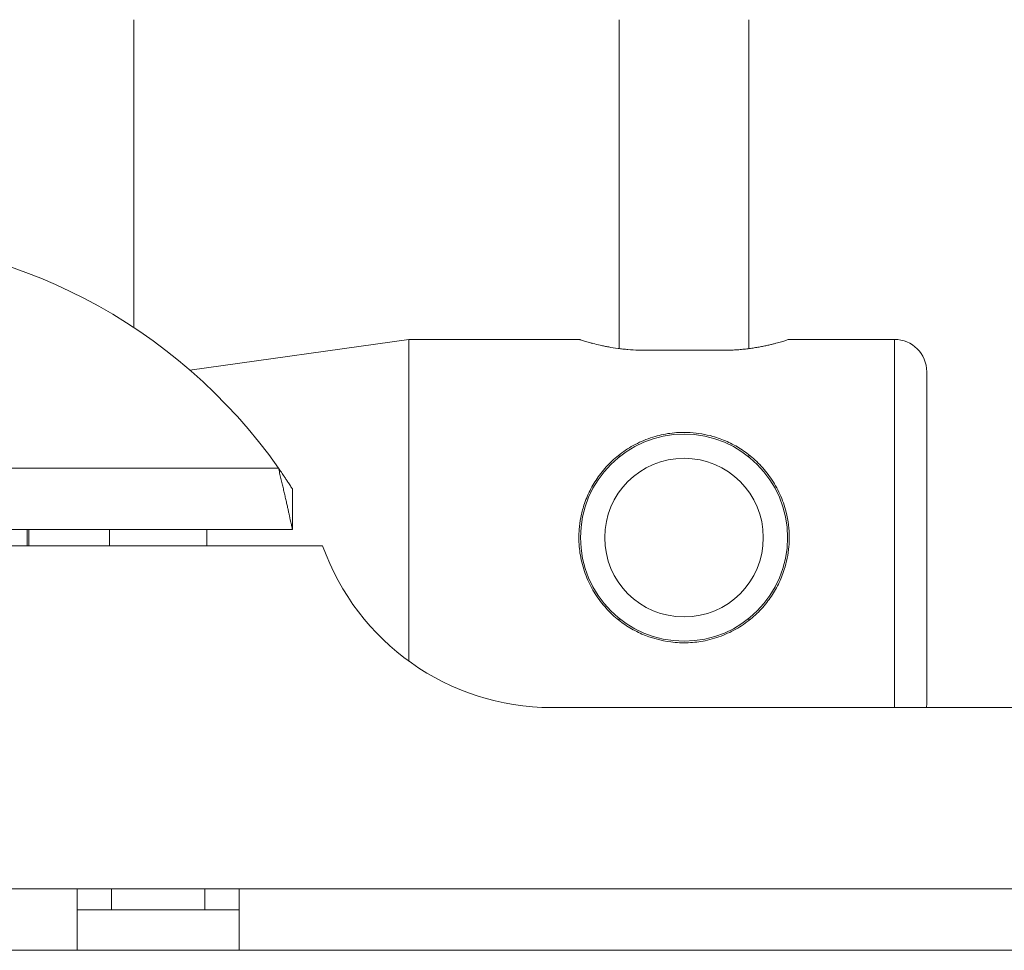
# Paper-space layout 'Sheet3' of a CAD drawing. Units: millimetres. Extents: x 60 to 3842, y 73 to 3790.
# Drawn here: x 3442 to 3502, y 1055 to 1112 of the extents above; entities that cross this region are included whole.
import ezdxf

# ---------------------------------------------------------------- set-up
doc = ezdxf.new("R2010")
doc.units = ezdxf.units.MM

psp = doc.layouts.new('Sheet3')

# ---------------------------------------------------------------- linework, layer by layer
at = {"color": 7, "linetype": 'Continuous', "lineweight": 15}
for p, q in [((3448.692, 1093.225), (3448.692, 1112.247)), ((3478.692, 1112.247), (3478.692, 1091.923)), ((3486.692, 1091.924), (3486.692, 1112.247)), ((3465.692, 1092.497), (3452.158, 1090.595)), ((3476.194, 1092.497), (3465.692, 1092.497)), ((3465.692, 1092.497), (3465.692, 1080.247)), ((3495.692, 1092.497), (3489.191, 1092.497)), ((3485.192, 1091.826), (3480.192, 1091.826)), ((3497.692, 1090.497), (3497.692, 1080.247)), ((3478.692, 1085.364), (3478.692, 1085.243)), ((3486.692, 1085.243), (3486.692, 1085.365)), ((3457.624, 1084.547), (3437.726, 1084.547)), ((3458.494, 1083.247), (3458.494, 1080.747)), ((3458.494, 1080.747), (3437.726, 1080.747)), ((3442.092, 1080.747), (3442.092, 1079.747)), ((3442.192, 1080.747), (3442.192, 1079.747)), ((3447.192, 1080.747), (3447.192, 1079.747)), ((3453.192, 1079.747), (3453.192, 1080.747)), ((3465.692, 1080.247), (3465.692, 1072.606)), ((3497.692, 1080.247), (3497.692, 1069.997)), ((3460.359, 1079.747), (3437.726, 1079.747)), ((3478.692, 1075.251), (3478.692, 1075.129)), ((3486.692, 1075.137), (3486.692, 1075.251)), ((3531.07, 1069.747), (3474.501, 1069.747)), ((3497.677, 1069.747), (3497.692, 1069.997)), ((3445.192, 1058.547), (3415.192, 1058.547)), ((3455.192, 1058.547), (3445.192, 1058.547)), ((3445.192, 1058.547), (3445.192, 1054.747)), ((3447.306, 1058.547), (3447.306, 1057.247)), ((3453.079, 1058.547), (3453.079, 1057.247)), ((3455.192, 1054.747), (3455.192, 1058.547)), ((3455.192, 1057.247), (3445.192, 1057.247)), ((3445.192, 1054.747), (3415.192, 1054.747)), ((3445.192, 1054.747), (3455.192, 1054.747)), ((3524.192, 1054.747), (3455.192, 1054.747))]:
    psp.add_line(p, q, dxfattribs=at)
at = {"color": 8, "linetype": 'Continuous', "lineweight": 15}
for p, q in [((3495.692, 1080.247), (3495.692, 1092.497)), ((3495.692, 1069.747), (3495.692, 1080.247)), ((3524.192, 1058.547), (3455.192, 1058.547))]:
    psp.add_line(p, q, dxfattribs=at)
at = {"color": 7, "linetype": 'Continuous', "lineweight": 15}
for radius in [6.4, 4.9]:
    psp.add_circle((3482.692, 1080.247), radius, dxfattribs=at)
for centre, radius, start, end in [((3430.192, 1065.247), 33.541, 35.12869, 144.87131), ((3495.692, 1090.497), 2, 0, 90), ((3474.501, 1084.747), 15, 199.47122, 270)]:
    psp.add_arc(centre, radius, start, end, dxfattribs=at)
for points, knots in [([(3480.192, 1091.826), (3480.085, 1091.827), (3479.76, 1091.829), (3479.328, 1091.855), (3478.911, 1091.895), (3478.507, 1091.945), (3478.124, 1092.007), (3477.768, 1092.076), (3477.429, 1092.149), (3477.123, 1092.224), (3476.859, 1092.296), (3476.684, 1092.345), (3476.532, 1092.39), (3476.405, 1092.429), (3476.308, 1092.46), (3476.216, 1092.489), (3476.203, 1092.494), (3476.194, 1092.497)], [0, 0, 0, 0, 0.0507902, 0.1541683, 0.206873, 0.25766, 0.3608697, 0.4133885, 0.4659075, 0.5726413, 0.6269783, 0.6807016, 0.7348134, 0.7901805, 0.8459957, 0.897893, 1, 1, 1, 1]), ([(3489.191, 1092.497), (3489.191, 1092.497), (3489.201, 1092.5), (3489.177, 1092.492), (3489.127, 1092.476), (3489.018, 1092.441), (3488.863, 1092.393), (3488.675, 1092.338), (3488.441, 1092.272), (3488.164, 1092.2), (3487.933, 1092.145), (3487.679, 1092.089), (3487.405, 1092.034), (3487.114, 1091.983), (3486.809, 1091.937), (3486.492, 1091.897), (3486.159, 1091.864), (3485.829, 1091.842), (3485.505, 1091.828), (3485.297, 1091.827), (3485.192, 1091.826)], [0, 0, 0, 0, 0.003582, 0.05751, 0.107519, 0.209211, 0.260998, 0.31171, 0.414729, 0.467132, 0.520107, 0.573438, 0.627895, 0.682747, 0.736312, 0.79027, 0.845507, 0.901201, 0.950433, 1, 1, 1, 1]), ([(3476.192, 1080.247), (3476.196, 1080.414), (3476.206, 1080.834), (3476.301, 1081.507), (3476.469, 1082.161), (3476.728, 1082.867), (3477.025, 1083.461), (3477.39, 1084.019), (3477.809, 1084.562), (3478.297, 1085.058), (3478.851, 1085.5), (3479.308, 1085.806), (3479.806, 1086.081), (3480.337, 1086.315), (3480.878, 1086.497), (3481.419, 1086.629), (3481.959, 1086.714), (3482.516, 1086.753), (3483.364, 1086.739), (3484.18, 1086.6), (3484.922, 1086.359), (3485.507, 1086.121), (3486.063, 1085.821), (3486.595, 1085.453), (3486.993, 1085.131), (3487.378, 1084.763), (3487.737, 1084.359), (3488.066, 1083.918), (3488.362, 1083.444), (3488.621, 1082.933), (3488.839, 1082.39), (3489.103, 1081.506), (3489.216, 1080.585), (3489.163, 1079.387), (3488.997, 1078.563), (3488.724, 1077.808), (3488.457, 1077.214), (3488.125, 1076.653), (3487.726, 1076.124), (3487.265, 1075.604), (3486.73, 1075.132), (3486.132, 1074.723), (3485.647, 1074.448), (3485.125, 1074.21), (3484.573, 1074.016), (3484.02, 1073.876), (3483.479, 1073.788), (3482.952, 1073.745), (3482.414, 1073.746), (3481.433, 1073.829), (3480.491, 1074.091), (3479.509, 1074.564), (3478.962, 1074.907), (3478.443, 1075.32), (3478.059, 1075.678), (3477.691, 1076.083), (3477.354, 1076.524), (3477.054, 1076.997), (3476.794, 1077.496), (3476.576, 1078.023), (3476.401, 1078.578), (3476.279, 1079.141), (3476.206, 1079.699), (3476.197, 1080.064), (3476.192, 1080.247)], [0, 0, 0, 0, 0.011998, 0.030296, 0.048912, 0.060909, 0.085271, 0.097654, 0.110454, 0.136425, 0.149617, 0.163508, 0.177501, 0.191835, 0.206299, 0.219262, 0.232339, 0.2458, 0.259401, 0.293395, 0.305014, 0.316537, 0.33989, 0.351733, 0.364911, 0.378169, 0.391684, 0.405289, 0.419164, 0.433148, 0.447495, 0.461979, 0.50028, 0.51346, 0.548388, 0.560325, 0.572182, 0.596236, 0.608446, 0.621569, 0.648207, 0.66175, 0.675657, 0.689671, 0.704055, 0.718581, 0.731093, 0.743714, 0.75669, 0.769793, 0.814698, 0.826538, 0.850533, 0.862702, 0.876199, 0.889784, 0.903649, 0.917616, 0.93134, 0.945174, 0.959382, 0.973729, 0.986806, 1, 1, 1, 1]), ([(3457.624, 1084.547), (3457.65, 1084.44), (3457.702, 1084.224), (3457.779, 1083.9), (3457.855, 1083.576), (3457.929, 1083.26), (3458, 1082.956), (3458.067, 1082.663), (3458.131, 1082.381), (3458.191, 1082.117), (3458.245, 1081.875), (3458.295, 1081.653), (3458.34, 1081.45), (3458.392, 1081.214), (3458.434, 1081.026), (3458.463, 1080.89), (3458.48, 1080.811), (3458.492, 1080.758), (3458.494, 1080.751), (3458.494, 1080.747)], [0, 0, 0, 0, 0.05485, 0.11008, 0.166512, 0.223363, 0.278115, 0.333258, 0.389646, 0.446472, 0.500142, 0.554198, 0.609489, 0.665213, 0.770587, 0.824103, 0.878435, 0.93892, 1, 1, 1, 1]), ([(3457.624, 1084.547), (3457.687, 1084.458), (3457.813, 1084.277), (3457.981, 1084.03), (3458.127, 1083.813), (3458.24, 1083.642), (3458.333, 1083.499), (3458.405, 1083.388), (3458.458, 1083.304), (3458.489, 1083.255), (3458.493, 1083.25), (3458.494, 1083.247)], [0, 0, 0, 0, 0.1447, 0.294044, 0.408543, 0.526132, 0.622785, 0.722078, 0.818838, 0.919195, 1, 1, 1, 1])]:
    psp.add_open_spline(points, degree=3, knots=knots, dxfattribs=at)

doc.saveas('drawing.dxf')
